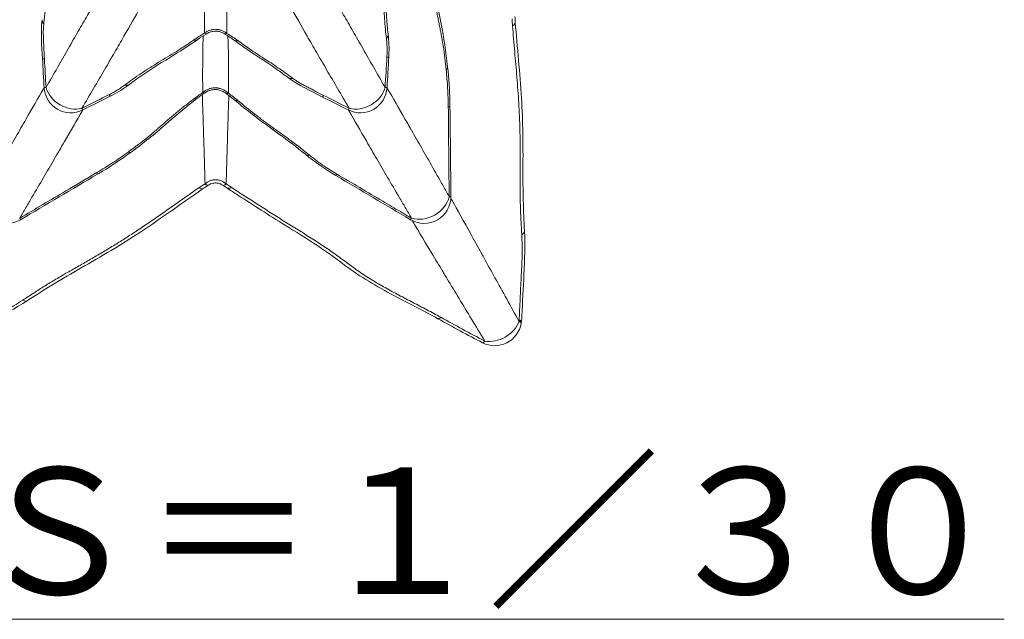
# Model space of a CAD drawing. Extents: x -82266 to -69628, y 18105 to 27015.
# Drawn here: x -79219 to -78283, y 24934 to 25504 of the extents above; entities that cross this region are included whole.
import ezdxf

# ---------------------------------------------------------------- set-up
doc = ezdxf.new("R2010")
doc.units = 0
doc.header["$MEASUREMENT"] = 0
doc.layers.add('外形線', color=7, linetype='CONTINUOUS', lineweight=18)
doc.layers.add('文字', color=4, linetype='CONTINUOUS', lineweight=18)
doc.styles.get("Standard").update_dxf_attribs({"font": 'TXT.SHX', "bigfont": 'bigfont.shx'})

msp = doc.modelspace()

# ---------------------------------------------------------------- linework, layer by layer
at = {"layer": '外形線'}
for p, q in [((-79197.092, 25466.863), (-79195.291, 25466.968)), ((-78867.988, 25468.575), (-78869.787, 25468.68)), ((-79195.503, 25439.58), (-79193.679, 25439.686)), ((-79132.792, 25431.394), (-79133.601, 25433.005)), ((-78930.855, 25430.624), (-78930.045, 25432.237)), ((-78869.676, 25439.58), (-78871.5, 25439.686)), ((-79015.484, 25428.648), (-79015.484, 25428.648)), ((-79158.747, 25418.359), (-79159.567, 25419.992)), ((-78906.432, 25418.359), (-78905.612, 25419.992)), ((-78809.831, 25421.281), (-78811.447, 25421.264)), ((-79145.494, 25358.773), (-79144.672, 25357.382)), ((-78918.265, 25356.056), (-78917.441, 25357.448)), ((-78808.945, 25335.943), (-78810.655, 25335.943)), ((-78808.947, 25336.206), (-78810.601, 25336.189)), ((-79218.749, 25315.503), (-79217.907, 25314.078)), ((-78847.272, 25314.078), (-78846.43, 25315.503)), ((-78821.326, 25219.963), (-78821.326, 25219.963))]:
    msp.add_line(p, q, dxfattribs=at)
at = {"layer": '外形線', "extrusion": (0, 0, -1)}
for centre, start, end in [((79170.146, 25441.058), 243.33539, 356.66461), ((78895.033, 25441.058), 183.33539, 296.66461), ((79230.834, 25335.943), 239.406601, 0), ((78834.345, 25335.943), 180, 300.593399), ((78834.345, 25335.943), 179.406601, 180), ((78767.234, 25219.703), 189.729142, 297.077597)]:
    msp.add_arc(centre, 25.4, start, end, dxfattribs=at)
for centre, major_axis, ratio, start_param, end_param in [((-79172.262, 25501.5), (25.261, -2.658), 0.3833793, 2.7357292, 3.1415938), ((-79172.261, 25501.497), (25.262, -2.662), 0.3833793, 3.1415367, 3.141546), ((-78773.137, 25499.728), (25.321, 1.996), 0.2847953, 6.283185, 6.7624696), ((-79011.243, 25512.587), (13.014, 21.812), 0.2086301, 2.7925186, 3.1415782), ((-79000.464, 25505.481), (15.025, 20.479), 0.4250257, 2.7571212, 3.141593), ((-78948.437, 25469.445), (14.932, 20.546), 0.3833793, 3.1415942, 3.1416034), ((-78948.436, 25469.446), (14.932, 20.547), 0.3833793, 2.7357292, 3.1415938), ((-79008.121, 25454.987), (14.677, 20.73), 0.2497198, 2.8143101, 3.1415784), ((-78999.155, 25448.104), (16.329, 19.456), 0.4458731, 2.7813267, 3.1415922), ((-78931.081, 25395.824), (16.192, 19.57), 0.3928171, 2.7574012, 3.1415959), ((-78931.08, 25395.822), (16.193, 19.569), 0.3928171, 3.141563, 3.1415737), ((-79052.653, 25368.545), (13.248, -21.672), 0.1843293, 0.000017, 0.4669034), ((-79058.388, 25364.828), (14.389, -20.931), 0.2847953, 6.283185, 6.7624696), ((-78764.436, 25301.85), (25.369, 1.262), 0.2779527, 6.2831837, 6.7533184), ((-79225.371, 25258.376), (13.782, -21.336), 0.278331, 6.2831844, 6.7533739)]:
    msp.add_ellipse(centre, major_axis=major_axis, ratio=ratio, start_param=start_param, end_param=end_param, dxfattribs=at)
at = {"layer": '外形線'}
for centre, major_axis, ratio, start_param, end_param in [((-79053.936, 25512.738), (-12.872, 21.897), 0.1917864, 2.7941515, 3.1415784), ((-78893.812, 25487.435), (-25.229, -2.946), 0.4046788, 2.7302025, 3.1415942), ((-79064.179, 25506.135), (-14.714, 20.704), 0.3949432, 2.7641021, 3.1415929), ((-78837.328, 25456.536), (-25.25, -2.754), 0.2577539, 2.7757893, 3.1415928), ((-79129.371, 25463.189), (-15.166, 20.375), 0.4046788, 2.7302025, 3.1415942), ((-79170.146, 25441.058), (-21.997, 12.7), 0.8076192, 0.6834873, 2.4581053), ((-79057.065, 25455.667), (-14.153, 21.092), 0.1799591, 2.8212419, 3.1415801), ((-78895.033, 25441.058), (-21.997, -12.7), 0.8076192, 0.6834873, 2.4581053), ((-79065.49, 25449.619), (-15.511, 20.114), 0.3547843, 2.8003712, 3.1415935), ((-79127.888, 25398.822), (-15.01, 20.491), 0.2577539, 2.7757893, 3.1415928), ((-79012.53, 25368.471), (-13.316, -21.63), 0.1904283, 0.0000138, 0.4676597), ((-79007.506, 25365.216), (-14.315, -20.982), 0.2783465, 6.2831851, 6.7616603), ((-78834.345, 25335.943), (-21.997, -12.7), 0.7909999, 0.6190958, 2.5110806), ((-78834.345, 25335.943), (-21.997, -12.7), 0.7909999, 2.5110806, 2.5224969), ((-78809.099, 25242.226), (-12.227, -22.263), 0.1480736, 0, 0.4477633), ((-78767.234, 25219.703), (-21.997, -12.7), 0.7816446, 0.7390803, 2.4025123), ((-78767.234, 25219.703), (25.035, -4.292), 0.1585329, 0, 0.4395444), ((-78767.234, 25219.703), (-11.562, -22.616), 0.0954111, 6.283185, 6.7189143)]:
    msp.add_ellipse(centre, major_axis=major_axis, ratio=ratio, start_param=start_param, end_param=end_param, dxfattribs=at)
for points, knots in [([(-79190.916, 25563.12), (-79191.184, 25560.576), (-79191.431, 25558.007), (-79191.891, 25552.83), (-79192.104, 25550.221), (-79192.496, 25544.965), (-79192.675, 25542.317), (-79192.992, 25536.979), (-79193.128, 25534.285), (-79193.405, 25528.899), (-79193.547, 25526.208), (-79193.875, 25520.866), (-79194.06, 25518.215), (-79194.393, 25514.289), (-79194.513, 25512.988), (-79194.766, 25510.4), (-79194.901, 25509.112), (-79195.178, 25506.544), (-79195.32, 25505.262), (-79195.602, 25502.697), (-79195.742, 25501.412), (-79195.873, 25500.119)], [0, 0, 0, 0, 0.008411764, 0.008411764, 0.016823528, 0.016823528, 0.025235292, 0.025235292, 0.033647056, 0.033647056, 0.04205882, 0.04205882, 0.050470584, 0.050470584, 0.054676466, 0.054676466, 0.058882348, 0.058882348, 0.06308823, 0.06308823, 0.067294112, 0.067294112, 0.067294112, 0.067294112]), ([(-78870.212, 25486.053), (-78870.562, 25489.16), (-78870.901, 25492.273), (-78871.514, 25498.552), (-78871.787, 25501.718), (-78872.239, 25508.13), (-78872.42, 25511.375), (-78872.717, 25517.919), (-78872.833, 25521.22), (-78873.026, 25527.852), (-78873.103, 25531.182), (-78873.253, 25537.841), (-78873.326, 25541.172), (-78873.473, 25546.136), (-78873.53, 25547.786), (-78873.666, 25551.065), (-78873.747, 25552.695), (-78873.933, 25555.934), (-78874.04, 25557.544), (-78874.279, 25560.741), (-78874.411, 25562.329), (-78874.554, 25563.908)], [0, 0, 0, 0, 0.010175692, 0.010175692, 0.020351384, 0.020351384, 0.030527076, 0.030527076, 0.040702768, 0.040702768, 0.05087846, 0.05087846, 0.061054152, 0.061054152, 0.066141997, 0.066141997, 0.071229843, 0.071229843, 0.076317689, 0.076317689, 0.081405535, 0.081405535, 0.081405535, 0.081405535]), ([(-78873.122, 25567.757), (-78872.168, 25557.667), (-78871.808, 25546.94), (-78871.218, 25523.526), (-78870.747, 25510.76), (-78869.229, 25495.989), (-78868.911, 25493.186), (-78868.584, 25490.381)], [0, 0, 0, 0, 3.2730196, 3.2730196, 7.2093878, 7.2093878, 8.1389695, 8.1389695, 8.1389695, 8.1389695]), ([(-79043.263, 25491.309), (-79043.27, 25495.461), (-79043.27, 25499.443), (-79043.251, 25507.074), (-79043.232, 25510.718), (-79043.14, 25521.143), (-79043.032, 25527.419), (-79042.756, 25535.845), (-79042.645, 25538.486), (-79042.377, 25543.435), (-79042.219, 25545.744), (-79041.925, 25549.101), (-79041.809, 25550.263), (-79041.682, 25551.371)], [0.02067244, 0.02067244, 0.02067244, 0.02067244, 0.05451762, 0.05451762, 0.08836279, 0.08836279, 0.15605315, 0.15605315, 0.18989832, 0.18989832, 0.2237435, 0.2237435, 0.24292481, 0.24292481, 0.24292481, 0.24292481]), ([(-79023.497, 25551.371), (-79023.369, 25550.257), (-79023.253, 25549.089), (-79022.959, 25545.72), (-79022.801, 25543.407), (-79022.532, 25538.448), (-79022.421, 25535.801), (-79022.146, 25527.356), (-79022.038, 25521.067), (-79021.946, 25510.617), (-79021.927, 25506.965), (-79021.909, 25499.316), (-79021.909, 25495.323), (-79021.916, 25491.162)], [0.06428851, 0.06428851, 0.06428851, 0.06428851, 0.08357543, 0.08357543, 0.11748014, 0.11748014, 0.15138484, 0.15138484, 0.21919426, 0.21919426, 0.25309896, 0.25309896, 0.28700367, 0.28700367, 0.28700367, 0.28700367]), ([(-79193.679, 25439.686), (-79186.298, 25452.695), (-79179.315, 25464.967), (-79169.461, 25482.207), (-79166.279, 25487.758), (-79161.667, 25495.78), (-79160.156, 25498.402), (-79157.188, 25503.544), (-79155.732, 25506.062), (-79148.602, 25518.355), (-79143.377, 25527.266), (-79137.566, 25536.972), (-79136.518, 25538.713), (-79135.497, 25540.399)], [0.03831448, 0.03831448, 0.03831448, 0.03831448, 0.11372376, 0.11372376, 0.15142841, 0.15142841, 0.17028073, 0.17028073, 0.18913305, 0.18913305, 0.26454234, 0.26454234, 0.2816068, 0.2816068, 0.2816068, 0.2816068]), ([(-78929.682, 25540.399), (-78928.666, 25538.722), (-78927.624, 25536.991), (-78921.826, 25527.307), (-78916.609, 25518.41), (-78909.492, 25506.138), (-78908.038, 25503.625), (-78905.074, 25498.491), (-78903.565, 25495.871), (-78898.955, 25487.854), (-78895.772, 25482.3), (-78889.193, 25470.791), (-78885.796, 25464.834), (-78878.794, 25452.533), (-78875.195, 25446.198), (-78871.5, 25439.686)], [0.09902413, 0.09902413, 0.09902413, 0.09902413, 0.1160653, 0.1160653, 0.19167176, 0.19167176, 0.21057337, 0.21057337, 0.22947499, 0.22947499, 0.26727821, 0.26727821, 0.30508144, 0.30508144, 0.34288467, 0.34288467, 0.34288467, 0.34288467]), ([(-78813.494, 25456.779), (-78813.871, 25460.314), (-78814.252, 25463.841), (-78814.87, 25469.066), (-78815.084, 25470.796), (-78815.536, 25474.222), (-78815.775, 25475.917), (-78816.534, 25480.943), (-78817.09, 25484.222), (-78817.977, 25489.058), (-78818.283, 25490.656), (-78818.91, 25493.825), (-78819.231, 25495.398), (-78819.875, 25498.538), (-78820.197, 25500.104), (-78820.834, 25503.248), (-78821.147, 25504.824), (-78821.757, 25507.997), (-78822.053, 25509.594), (-78822.625, 25512.815), (-78822.9, 25514.439), (-78823.693, 25519.354), (-78824.178, 25522.687), (-78825.108, 25529.401), (-78825.553, 25532.784), (-78825.996, 25536.165)], [0, 0, 0, 0, 0.010894957, 0.010894957, 0.016342435, 0.016342435, 0.021789914, 0.021789914, 0.032684871, 0.032684871, 0.038132349, 0.038132349, 0.043579827, 0.043579827, 0.049027306, 0.049027306, 0.054474784, 0.054474784, 0.059922263, 0.059922263, 0.065369741, 0.065369741, 0.076264698, 0.076264698, 0.087159655, 0.087159655, 0.087159655, 0.087159655]), ([(-78824.945, 25539.349), (-78823.114, 25525.691), (-78820.936, 25512.88), (-78815.657, 25487.506), (-78813.616, 25473.396), (-78812.077, 25459.29)], [0, 0, 0, 0, 4.423044, 4.423044, 8.8268486, 8.8268486, 8.8268486, 8.8268486]), ([(-79101.438, 25520.735), (-79102.388, 25519.007), (-79103.371, 25517.229), (-79108.872, 25507.343), (-79113.977, 25498.362), (-79121.058, 25486.042), (-79122.511, 25483.521), (-79125.479, 25478.381), (-79126.995, 25475.761), (-79131.636, 25467.756), (-79134.852, 25462.225), (-79144.855, 25445.071), (-79151.992, 25432.888), (-79159.567, 25419.992)], [0.09902414, 0.09902414, 0.09902414, 0.09902414, 0.11615946, 0.11615946, 0.19186008, 0.19186008, 0.21078524, 0.21078524, 0.22971039, 0.22971039, 0.2675607, 0.2675607, 0.34326131, 0.34326131, 0.34326131, 0.34326131]), ([(-78905.612, 25419.992), (-78909.404, 25426.448), (-78913.091, 25432.732), (-78920.243, 25444.947), (-78923.703, 25450.867), (-78930.381, 25462.319), (-78933.6, 25467.852), (-78938.238, 25475.854), (-78939.752, 25478.471), (-78942.717, 25483.605), (-78944.166, 25486.121), (-78951.236, 25498.421), (-78956.332, 25507.387), (-78961.819, 25517.249), (-78962.797, 25519.017), (-78963.741, 25520.735)], [0.03841323, 0.03841323, 0.03841323, 0.03841323, 0.07622048, 0.07622048, 0.11402772, 0.11402772, 0.15183497, 0.15183497, 0.17073859, 0.17073859, 0.18964222, 0.18964222, 0.26525671, 0.26525671, 0.28229447, 0.28229447, 0.28229447, 0.28229447]), ([(-79195.873, 25500.119), (-79196.004, 25498.826), (-79196.106, 25497.513), (-79196.216, 25495.513), (-79196.246, 25494.842), (-79196.28, 25493.827), (-79196.289, 25493.487), (-79196.302, 25492.804), (-79196.305, 25492.46), (-79196.307, 25491.424), (-79196.3, 25490.725), (-79196.274, 25489.329), (-79196.257, 25488.631), (-79196.197, 25486.536), (-79196.146, 25485.139), (-79196.038, 25482.345), (-79195.979, 25480.947), (-79195.859, 25478.152), (-79195.796, 25476.755), (-79195.599, 25472.561), (-79195.456, 25469.765), (-79195.291, 25466.968)], [0, 0, 0, 0, 0.004166678, 0.004166678, 0.006250018, 0.006250018, 0.007291687, 0.007291687, 0.008333357, 0.008333357, 0.010416696, 0.010416696, 0.012500035, 0.012500035, 0.016666714, 0.016666714, 0.020833392, 0.020833392, 0.025000071, 0.025000071, 0.033333428, 0.033333428, 0.033333428, 0.033333428]), ([(-78741.661, 25299.781), (-78741.863, 25303.898), (-78742.1, 25308.001), (-78742.422, 25314.171), (-78742.524, 25316.23), (-78742.705, 25320.36), (-78742.784, 25322.43), (-78742.99, 25328.656), (-78743.083, 25332.827), (-78743.195, 25341.204), (-78743.212, 25345.41), (-78743.202, 25353.846), (-78743.175, 25358.074), (-78743.125, 25366.531), (-78743.105, 25370.759), (-78743.104, 25379.199), (-78743.121, 25383.413), (-78743.206, 25391.821), (-78743.275, 25396.015), (-78743.433, 25402.285), (-78743.496, 25404.371), (-78743.642, 25408.534), (-78743.725, 25410.611), (-78744.003, 25416.825), (-78744.226, 25420.944), (-78744.981, 25433.252), (-78745.601, 25441.388), (-78746.939, 25457.612), (-78747.656, 25465.698), (-78749.072, 25481.899), (-78749.768, 25490.013), (-78750.407, 25498.173)], [0, 0, 0, 0, 0.01282801, 0.01282801, 0.01924202, 0.01924202, 0.02565603, 0.02565603, 0.03848404, 0.03848404, 0.05131205, 0.05131205, 0.06414006, 0.06414006, 0.07696808, 0.07696808, 0.08979609, 0.08979609, 0.1026241, 0.1026241, 0.10903811, 0.10903811, 0.11545212, 0.11545212, 0.12828013, 0.12828013, 0.15393616, 0.15393616, 0.17959218, 0.17959218, 0.20524821, 0.20524821, 0.20524821, 0.20524821]), ([(-78747.816, 25501.724), (-78745.912, 25477.564), (-78743.414, 25453.809), (-78740.501, 25407.582), (-78740.335, 25385.067), (-78740.657, 25342.483), (-78740.043, 25322.717), (-78739.068, 25303.112)], [0, 0, 0, 0, 7.5946204, 7.5946204, 14.4129003, 14.4129003, 20.5266104, 20.5266104, 20.5266104, 20.5266104]), ([(-79053.515, 25484.747), (-79051.908, 25485.88), (-79050.248, 25486.992), (-79046.829, 25489.178), (-79045.07, 25490.253), (-79043.263, 25491.309)], [0, 0, 0, 0, 0.006352335, 0.006352335, 0.012704669, 0.012704669, 0.012704669, 0.012704669]), ([(-79044.827, 25434.846), (-79044.867, 25442.88), (-79044.886, 25450.201), (-79044.859, 25463.452), (-79044.814, 25469.383), (-79044.701, 25475.939), (-79044.676, 25477.207), (-79044.619, 25479.654), (-79044.587, 25480.833), (-79044.482, 25484.241), (-79044.399, 25486.338), (-79044.29, 25488.475), (-79044.279, 25488.686), (-79044.267, 25488.896)], [0.01904788, 0.01904788, 0.01904788, 0.01904788, 0.08742074, 0.08742074, 0.1557936, 0.1557936, 0.17288681, 0.17288681, 0.18998003, 0.18998003, 0.22416646, 0.22416646, 0.2279573, 0.2279573, 0.2279573, 0.2279573]), ([(-79043.263, 25491.309), (-79042.532, 25491.849), (-79041.763, 25492.349), (-79040.54, 25493.025), (-79040.121, 25493.238), (-79039.256, 25493.637), (-79038.808, 25493.823), (-79037.893, 25494.159), (-79037.424, 25494.31), (-79036.47, 25494.57), (-79035.988, 25494.679), (-79034.527, 25494.94), (-79033.535, 25495.026), (-79032.014, 25495.01), (-79031.508, 25494.981), (-79030.506, 25494.874), (-79030.008, 25494.797), (-79028.555, 25494.504), (-79027.631, 25494.228), (-79026.3, 25493.714), (-79025.866, 25493.525), (-79025.014, 25493.117), (-79024.598, 25492.898), (-79023.388, 25492.208), (-79022.632, 25491.703), (-79021.916, 25491.162)], [0, 0, 0, 0, 0.003006575, 0.003006575, 0.004509863, 0.004509863, 0.00601315, 0.00601315, 0.007516438, 0.007516438, 0.009019725, 0.009019725, 0.012026301, 0.012026301, 0.013529588, 0.013529588, 0.015032876, 0.015032876, 0.018039451, 0.018039451, 0.019542738, 0.019542738, 0.021046026, 0.021046026, 0.024052601, 0.024052601, 0.024052601, 0.024052601]), ([(-79024.258, 25490.775), (-79025.277, 25491.382), (-79026.366, 25491.917), (-79028.469, 25492.675), (-79029.471, 25492.941), (-79031.182, 25493.203), (-79031.879, 25493.261), (-79033.684, 25493.279), (-79034.809, 25493.156), (-79036.929, 25492.693), (-79037.945, 25492.353), (-79039.653, 25491.618), (-79040.374, 25491.247), (-79041.064, 25490.841)], [0, 0, 0, 0, 0.3930691, 0.3930691, 0.7121657, 0.7121657, 0.9210618, 0.9210618, 1.2538557, 1.2538557, 1.5858383, 1.5858383, 1.8473971, 1.8473971, 1.8473971, 1.8473971]), ([(-79021.916, 25491.162), (-79019.999, 25490.024), (-79018.14, 25488.868), (-79014.541, 25486.515), (-79012.802, 25485.319), (-79011.127, 25484.102)], [0, 0, 0, 0, 0.00678111, 0.00678111, 0.01356222, 0.01356222, 0.01356222, 0.01356222]), ([(-79020.901, 25488.7), (-79020.891, 25488.503), (-79020.88, 25488.304), (-79020.772, 25486.161), (-79020.689, 25484.043), (-79020.585, 25480.603), (-79020.554, 25479.412), (-79020.498, 25476.941), (-79020.473, 25475.662), (-79020.361, 25469.044), (-79020.318, 25463.057), (-79020.294, 25449.68), (-79020.314, 25442.29), (-79020.355, 25434.179)], [0.08112389, 0.08112389, 0.08112389, 0.08112389, 0.08467147, 0.08467147, 0.11897085, 0.11897085, 0.13612054, 0.13612054, 0.15327023, 0.15327023, 0.22186899, 0.22186899, 0.29046776, 0.29046776, 0.29046776, 0.29046776]), ([(-78868.584, 25490.381), (-78867.84, 25484.014), (-78867.604, 25477.191), (-78867.92, 25469.814), (-78867.952, 25469.194), (-78867.988, 25468.575)], [0.0000036, 0.0000036, 0.0000036, 0.0000036, 2.0302937, 2.0302937, 2.2163153, 2.2163153, 2.2163153, 2.2163153]), ([(-79118.768, 25442.059), (-79116.252, 25443.916), (-79113.726, 25445.766), (-79108.594, 25449.436), (-79105.989, 25451.256), (-79100.662, 25454.854), (-79097.943, 25456.633), (-79092.423, 25460.162), (-79089.623, 25461.912), (-79083.976, 25465.396), (-79081.131, 25467.127), (-79075.439, 25470.587), (-79072.59, 25472.315), (-79068.365, 25474.925), (-79066.965, 25475.799), (-79064.193, 25477.557), (-79062.822, 25478.442), (-79060.109, 25480.223), (-79058.769, 25481.12), (-79056.12, 25482.925), (-79054.811, 25483.834), (-79053.515, 25484.747)], [0, 0, 0, 0, 0.010175692, 0.010175692, 0.020351384, 0.020351384, 0.030527076, 0.030527076, 0.040702768, 0.040702768, 0.05087846, 0.05087846, 0.061054152, 0.061054152, 0.066141997, 0.066141997, 0.071229843, 0.071229843, 0.076317689, 0.076317689, 0.081405535, 0.081405535, 0.081405535, 0.081405535]), ([(-79049.465, 25485.432), (-79057.726, 25479.56), (-79066.836, 25473.885), (-79086.818, 25461.667), (-79097.639, 25454.877), (-79109.672, 25446.176), (-79111.94, 25444.5), (-79114.205, 25442.814)], [0, 0, 0, 0, 3.2730196, 3.2730196, 7.2093877, 7.2093877, 8.1389695, 8.1389695, 8.1389695, 8.1389695]), ([(-78963.369, 25448.899), (-78966.661, 25451.291), (-78969.787, 25453.661), (-78980.218, 25461.167), (-78988.223, 25466.199), (-79002.683, 25475.841), (-79009.22, 25480.402), (-79015.489, 25485.002)], [0, 0, 0, 0, 1.3050106, 1.3050106, 4.2244994, 4.2244994, 6.7746674, 6.7746674, 6.7746674, 6.7746674]), ([(-79011.127, 25484.102), (-79009.059, 25482.597), (-79006.957, 25481.099), (-79002.703, 25478.112), (-79000.551, 25476.623), (-78996.195, 25473.655), (-78993.991, 25472.177), (-78989.527, 25469.232), (-78987.261, 25467.768), (-78982.736, 25464.835), (-78980.476, 25463.367), (-78976.014, 25460.412), (-78973.811, 25458.926), (-78970.578, 25456.675), (-78969.511, 25455.921), (-78967.396, 25454.407), (-78966.348, 25453.646), (-78964.262, 25452.122), (-78963.223, 25451.359), (-78961.142, 25449.832), (-78960.1, 25449.068), (-78959.045, 25448.308)], [0, 0, 0, 0, 0.008411764, 0.008411764, 0.016823528, 0.016823528, 0.025235292, 0.025235292, 0.033647056, 0.033647056, 0.04205882, 0.04205882, 0.050470584, 0.050470584, 0.054676466, 0.054676466, 0.058882348, 0.058882348, 0.06308823, 0.06308823, 0.067294112, 0.067294112, 0.067294112, 0.067294112]), ([(-78869.787, 25468.68), (-78869.699, 25470.178), (-78869.645, 25471.672), (-78869.612, 25473.907), (-78869.608, 25474.65), (-78869.616, 25476.124), (-78869.627, 25476.855), (-78869.682, 25479.034), (-78869.748, 25480.467), (-78869.935, 25483.292), (-78870.058, 25484.684), (-78870.212, 25486.053)], [0, 0, 0, 0, 0.004491579, 0.004491579, 0.006737369, 0.006737369, 0.008983159, 0.008983159, 0.013474738, 0.013474738, 0.017966317, 0.017966317, 0.017966317, 0.017966317]), ([(-78811.447, 25421.264), (-78811.477, 25424.259), (-78811.543, 25427.256), (-78811.748, 25433.254), (-78811.887, 25436.235), (-78812.233, 25442.163), (-78812.44, 25445.11), (-78812.916, 25450.971), (-78813.186, 25453.885), (-78813.494, 25456.779)], [0.080367837, 0.080367837, 0.080367837, 0.080367837, 0.08933657, 0.08933657, 0.098305302, 0.098305302, 0.107274035, 0.107274035, 0.116242767, 0.116242767, 0.116242767, 0.116242767]), ([(-78812.077, 25459.29), (-78810.913, 25448.61), (-78810.182, 25437.543), (-78809.879, 25424.754), (-78809.849, 25423.018), (-78809.831, 25421.281)], [0, 0, 0, 0, 3.3187257, 3.3187257, 3.8397256, 3.8397256, 3.8397256, 3.8397256]), ([(-79133.601, 25433.005), (-79132.26, 25433.678), (-79130.939, 25434.378), (-79128.986, 25435.467), (-79128.341, 25435.835), (-79127.069, 25436.578), (-79126.441, 25436.954), (-79124.582, 25438.091), (-79123.374, 25438.864), (-79121.021, 25440.439), (-79119.876, 25441.241), (-79118.768, 25442.059)], [0, 0, 0, 0, 0.004491579, 0.004491579, 0.006737369, 0.006737369, 0.008983159, 0.008983159, 0.013474738, 0.013474738, 0.017966317, 0.017966317, 0.017966317, 0.017966317]), ([(-79114.205, 25442.814), (-79119.348, 25438.985), (-79125.138, 25435.37), (-79131.686, 25431.955), (-79132.238, 25431.672), (-79132.792, 25431.394)], [0.0000036, 0.0000036, 0.0000036, 0.0000036, 2.0302938, 2.0302938, 2.2163153, 2.2163153, 2.2163153, 2.2163153]), ([(-78959.045, 25448.308), (-78957.991, 25447.548), (-78956.905, 25446.803), (-78955.229, 25445.708), (-78954.662, 25445.346), (-78953.8, 25444.81), (-78953.511, 25444.632), (-78952.926, 25444.279), (-78952.629, 25444.104), (-78951.732, 25443.584), (-78951.123, 25443.242), (-78949.902, 25442.565), (-78949.289, 25442.231), (-78947.445, 25441.236), (-78946.21, 25440.581), (-78943.735, 25439.278), (-78942.496, 25438.63), (-78940.015, 25437.337), (-78938.773, 25436.692), (-78935.043, 25434.766), (-78932.55, 25433.492), (-78930.045, 25432.237)], [0, 0, 0, 0, 0.004166678, 0.004166678, 0.006250018, 0.006250018, 0.007291687, 0.007291687, 0.008333357, 0.008333357, 0.010416696, 0.010416696, 0.012500035, 0.012500035, 0.016666714, 0.016666714, 0.020833392, 0.020833392, 0.025000071, 0.025000071, 0.033333428, 0.033333428, 0.033333428, 0.033333428]), ([(-79254.578, 25336.189), (-79252.633, 25339.618), (-79250.711, 25343.003), (-79246.921, 25349.678), (-79245.052, 25352.968), (-79239.521, 25362.698), (-79235.937, 25368.996), (-79228.979, 25381.206), (-79225.605, 25387.119), (-79220.704, 25395.691), (-79219.097, 25398.499), (-79215.938, 25404.014), (-79214.385, 25406.722), (-79206.773, 25419.981), (-79201.163, 25429.702), (-79195.86, 25438.819), (-79195.677, 25439.133), (-79195.494, 25439.446)], [0.04105188, 0.04105188, 0.04105188, 0.04105188, 0.06021682, 0.06021682, 0.07938177, 0.07938177, 0.11771165, 0.11771165, 0.15604153, 0.15604153, 0.17520648, 0.17520648, 0.19437142, 0.19437142, 0.27103119, 0.27103119, 0.27378021, 0.27378021, 0.27378021, 0.27378021]), ([(-79042.621, 25348.094), (-79042.912, 25358.697), (-79043.199, 25368.625), (-79043.613, 25382.519), (-79043.749, 25386.983), (-79043.948, 25393.431), (-79044.013, 25395.539), (-79044.142, 25399.671), (-79044.206, 25401.696), (-79044.52, 25411.608), (-79044.755, 25418.837), (-79045.022, 25427.015), (-79045.074, 25428.608), (-79045.137, 25430.545), (-79045.15, 25430.93), (-79045.175, 25431.694), (-79045.181, 25432.078), (-79045.194, 25432.643), (-79045.198, 25432.825), (-79045.203, 25433.006)], [0.02621558, 0.02621558, 0.02621558, 0.02621558, 0.09286568, 0.09286568, 0.12619072, 0.12619072, 0.14285324, 0.14285324, 0.15951577, 0.15951577, 0.22616586, 0.22616586, 0.24282838, 0.24282838, 0.24699401, 0.24699401, 0.25115964, 0.25115964, 0.25313424, 0.25313424, 0.25313424, 0.25313424]), ([(-79044.827, 25434.846), (-79043.997, 25435.528), (-79043.119, 25436.157), (-79041.245, 25437.288), (-79040.25, 25437.79), (-79038.908, 25438.313), (-79038.633, 25438.413), (-79038.08, 25438.599), (-79037.801, 25438.685), (-79036.958, 25438.922), (-79036.387, 25439.052), (-79035.225, 25439.254), (-79034.632, 25439.325), (-79033.436, 25439.402), (-79032.84, 25439.408), (-79031.946, 25439.368), (-79031.647, 25439.346), (-79031.058, 25439.288), (-79030.767, 25439.251), (-79029.902, 25439.119), (-79029.337, 25439.002), (-79028.23, 25438.715), (-79027.687, 25438.545), (-79026.621, 25438.156), (-79026.102, 25437.938), (-79024.594, 25437.228), (-79023.665, 25436.685), (-79021.927, 25435.502), (-79021.117, 25434.861), (-79020.355, 25434.179)], [0, 0, 0, 0, 0.00351426, 0.00351426, 0.007028519, 0.007028519, 0.007907084, 0.007907084, 0.008785649, 0.008785649, 0.010542779, 0.010542779, 0.012299908, 0.012299908, 0.014057038, 0.014057038, 0.014935603, 0.014935603, 0.015814168, 0.015814168, 0.017571298, 0.017571298, 0.019328428, 0.019328428, 0.021085557, 0.021085557, 0.024599817, 0.024599817, 0.028114076, 0.028114076, 0.028114076, 0.028114076]), ([(-79022.798, 25434.257), (-79023.926, 25435.055), (-79025.144, 25435.769), (-79027.546, 25436.828), (-79028.714, 25437.219), (-79030.751, 25437.639), (-79031.595, 25437.747), (-79033.725, 25437.835), (-79035.046, 25437.72), (-79037.44, 25437.215), (-79038.549, 25436.85), (-79040.767, 25435.891), (-79041.876, 25435.27), (-79042.912, 25434.575)], [0, 0, 0, 0, 0.4701679, 0.4701679, 0.8598441, 0.8598441, 1.1173457, 1.1173457, 1.5034618, 1.5034618, 1.8578766, 1.8578766, 2.2588351, 2.2588351, 2.2588351, 2.2588351]), ([(-79019.995, 25432.215), (-79019.997, 25432.109), (-79019.999, 25432.003), (-79020.006, 25431.706), (-79020.01, 25431.516), (-79020.023, 25431.137), (-79020.041, 25430.567), (-79020.11, 25428.454), (-79020.175, 25426.468), (-79020.441, 25418.312), (-79020.675, 25411.112), (-79021.174, 25395.333), (-79021.439, 25386.788), (-79021.987, 25368.391), (-79022.271, 25358.537), (-79022.56, 25348.021)], [0.05673549, 0.05673549, 0.05673549, 0.05673549, 0.05789155, 0.05789155, 0.05995933, 0.05995933, 0.06202712, 0.06616268, 0.08270494, 0.08270494, 0.14887398, 0.14887398, 0.21504302, 0.21504302, 0.28121206, 0.28121206, 0.28121206, 0.28121206]), ([(-79020.355, 25434.179), (-79018.758, 25433.054), (-79017.211, 25431.921), (-79014.216, 25429.639), (-79012.77, 25428.489), (-79011.378, 25427.33)], [0, 0, 0, 0, 0.006006074, 0.006006074, 0.012012148, 0.012012148, 0.012012148, 0.012012148]), ([(-78869.685, 25439.446), (-78869.502, 25439.133), (-78869.319, 25438.819), (-78864.016, 25429.702), (-78858.406, 25419.981), (-78850.794, 25406.722), (-78849.241, 25404.014), (-78846.082, 25398.499), (-78844.475, 25395.691), (-78839.574, 25387.119), (-78836.2, 25381.206), (-78829.242, 25368.996), (-78825.658, 25362.698), (-78820.127, 25352.968), (-78818.258, 25349.678), (-78814.468, 25343.003), (-78812.546, 25339.618), (-78810.601, 25336.189)], [0.12997009, 0.12997009, 0.12997009, 0.12997009, 0.13271945, 0.13271945, 0.20938867, 0.20938867, 0.22855598, 0.22855598, 0.24772328, 0.24772328, 0.28605789, 0.28605789, 0.3243925, 0.3243925, 0.34355981, 0.34355981, 0.36272711, 0.36272711, 0.36272711, 0.36272711]), ([(-79115.761, 25378.303), (-79112.888, 25380.397), (-79110.024, 25382.491), (-79105.808, 25385.638), (-79104.417, 25386.689), (-79101.676, 25388.794), (-79100.327, 25389.848), (-79096.355, 25393.018), (-79093.793, 25395.139), (-79090.048, 25398.326), (-79088.817, 25399.389), (-79086.386, 25401.517), (-79085.184, 25402.581), (-79082.787, 25404.708), (-79081.592, 25405.771), (-79079.188, 25407.894), (-79077.979, 25408.953), (-79075.536, 25411.068), (-79074.301, 25412.123), (-79071.798, 25414.229), (-79070.529, 25415.279), (-79066.669, 25418.423), (-79064.025, 25420.51), (-79058.675, 25424.673), (-79055.968, 25426.749), (-79053.262, 25428.823)], [0, 0, 0, 0, 0.010894957, 0.010894957, 0.016342435, 0.016342435, 0.021789914, 0.021789914, 0.032684871, 0.032684871, 0.038132349, 0.038132349, 0.043579827, 0.043579827, 0.049027306, 0.049027306, 0.054474784, 0.054474784, 0.059922263, 0.059922263, 0.065369741, 0.065369741, 0.076264698, 0.076264698, 0.087159655, 0.087159655, 0.087159655, 0.087159655]), ([(-79049.979, 25429.505), (-79060.891, 25421.09), (-79070.897, 25412.799), (-79090.232, 25395.54), (-79101.431, 25386.717), (-79112.878, 25378.332)], [0, 0, 0, 0, 4.423044, 4.423044, 8.8268486, 8.8268486, 8.8268486, 8.8268486]), ([(-78947.273, 25376.254), (-78955.201, 25382.814), (-78963.877, 25389.337), (-78982.936, 25403.129), (-78993.225, 25410.594), (-79007.066, 25421.652), (-79011.326, 25425.158), (-79015.484, 25428.648)], [0, 0, 0, 0, 3.3977956, 3.3977956, 7.3063987, 7.3063987, 9.1151118, 9.1151118, 9.1151118, 9.1151118]), ([(-79011.378, 25427.33), (-79006.145, 25422.973), (-79000.784, 25418.618), (-78992.443, 25412.118), (-78989.612, 25409.957), (-78985.275, 25406.726), (-78983.814, 25405.652), (-78980.866, 25403.506), (-78979.381, 25402.434), (-78974.912, 25399.22), (-78971.918, 25397.081), (-78967.456, 25393.862), (-78965.974, 25392.787), (-78963.026, 25390.633), (-78961.561, 25389.553), (-78954.289, 25384.137), (-78948.636, 25379.753), (-78943.211, 25375.296)], [0, 0, 0, 0, 0.022599389, 0.022599389, 0.033899083, 0.033899083, 0.03954893, 0.03954893, 0.045198777, 0.045198777, 0.056498472, 0.056498472, 0.062148319, 0.062148319, 0.067798166, 0.067798166, 0.090397554, 0.090397554, 0.090397554, 0.090397554]), ([(-79158.867, 25418.299), (-79159.047, 25417.985), (-79159.228, 25417.669), (-79164.471, 25408.518), (-79170.085, 25398.8), (-79177.762, 25385.578), (-79179.331, 25382.879), (-79182.527, 25377.385), (-79184.156, 25374.589), (-79189.129, 25366.059), (-79192.562, 25360.181), (-79199.657, 25348.049), (-79203.319, 25341.797), (-79208.98, 25332.142), (-79210.895, 25328.878), (-79214.781, 25322.258), (-79216.752, 25318.902), (-79218.749, 25315.503)], [0.12997009, 0.12997009, 0.12997009, 0.12997009, 0.13271945, 0.13271945, 0.20938867, 0.20938867, 0.22855598, 0.22855598, 0.24772328, 0.24772328, 0.28605789, 0.28605789, 0.3243925, 0.3243925, 0.34355981, 0.34355981, 0.36272711, 0.36272711, 0.36272711, 0.36272711]), ([(-78846.43, 25315.503), (-78848.427, 25318.902), (-78850.398, 25322.258), (-78854.284, 25328.878), (-78856.199, 25332.142), (-78861.86, 25341.797), (-78865.522, 25348.049), (-78872.617, 25360.181), (-78876.05, 25366.059), (-78881.023, 25374.589), (-78882.652, 25377.385), (-78885.848, 25382.879), (-78887.417, 25385.578), (-78895.094, 25398.8), (-78900.708, 25408.518), (-78905.951, 25417.669), (-78906.132, 25417.985), (-78906.312, 25418.299)], [0.04105188, 0.04105188, 0.04105188, 0.04105188, 0.06021682, 0.06021682, 0.07938177, 0.07938177, 0.11771165, 0.11771165, 0.15604153, 0.15604153, 0.17520648, 0.17520648, 0.19437142, 0.19437142, 0.27103119, 0.27103119, 0.27378021, 0.27378021, 0.27378021, 0.27378021]), ([(-78810.601, 25336.189), (-78810.769, 25353.121), (-78810.937, 25370.054), (-78811.105, 25386.986), (-78811.219, 25398.412), (-78811.333, 25409.838), (-78811.447, 25421.264)], [0, 0, 0, 0, 0.0508, 0.0508, 0.0508, 0.085079829, 0.085079829, 0.085079829, 0.085079829]), ([(-79145.494, 25358.773), (-79142.915, 25360.297), (-79140.353, 25361.852), (-79135.261, 25365.028), (-79132.749, 25366.64), (-79127.788, 25369.903), (-79125.34, 25371.556), (-79120.502, 25374.899), (-79118.113, 25376.589), (-79115.761, 25378.303)], [0.080367837, 0.080367837, 0.080367837, 0.080367837, 0.08933657, 0.08933657, 0.098305302, 0.098305302, 0.107274035, 0.107274035, 0.116242767, 0.116242767, 0.116242767, 0.116242767]), ([(-79112.878, 25378.332), (-79121.545, 25371.983), (-79130.764, 25365.817), (-79141.687, 25359.16), (-79143.177, 25358.266), (-79144.672, 25357.382)], [0, 0, 0, 0, 3.3187257, 3.3187257, 3.8397256, 3.8397256, 3.8397256, 3.8397256]), ([(-78943.211, 25375.296), (-78941.279, 25373.709), (-78939.275, 25372.136), (-78936.169, 25369.797), (-78935.116, 25369.02), (-78932.995, 25367.489), (-78931.925, 25366.732), (-78928.688, 25364.489), (-78926.491, 25363.03), (-78923.139, 25360.897), (-78922.012, 25360.195), (-78920.307, 25359.156), (-78919.737, 25358.812), (-78918.591, 25358.128), (-78918.016, 25357.788), (-78917.441, 25357.448)], [0, 0, 0, 0, 0.00811208, 0.00811208, 0.01216812, 0.01216812, 0.01622416, 0.01622416, 0.02433624, 0.02433624, 0.02839228, 0.02839228, 0.030420301, 0.030420301, 0.032448321, 0.032448321, 0.032448321, 0.032448321]), ([(-79218.749, 25315.503), (-79204.169, 25324.114), (-79189.589, 25332.726), (-79175.009, 25341.338), (-79165.171, 25347.15), (-79155.332, 25352.961), (-79145.494, 25358.773)], [0, 0, 0, 0, 0.0508, 0.0508, 0.0508, 0.085079829, 0.085079829, 0.085079829, 0.085079829]), ([(-78917.441, 25357.448), (-78902.862, 25348.835), (-78888.282, 25340.223), (-78873.703, 25331.611), (-78868.123, 25328.315), (-78862.543, 25325.02), (-78856.964, 25321.724), (-78853.453, 25319.65), (-78849.941, 25317.577), (-78846.43, 25315.503)], [0, 0, 0, 0, 0.0508, 0.0508, 0.0508, 0.070240634, 0.070240634, 0.070240634, 0.082474304, 0.082474304, 0.082474304, 0.082474304]), ([(-79042.621, 25348.094), (-79041.955, 25348.65), (-79041.254, 25349.169), (-79039.768, 25350.114), (-79038.982, 25350.539), (-79037.719, 25351.084), (-79037.281, 25351.251), (-79036.383, 25351.543), (-79035.928, 25351.667), (-79035.002, 25351.869), (-79034.532, 25351.946), (-79033.575, 25352.05), (-79033.087, 25352.076), (-79032.119, 25352.074), (-79031.636, 25352.046), (-79030.674, 25351.937), (-79030.2, 25351.857), (-79028.816, 25351.548), (-79027.933, 25351.253), (-79026.234, 25350.514), (-79025.43, 25350.074), (-79023.927, 25349.109), (-79023.225, 25348.582), (-79022.56, 25348.021)], [0, 0, 0, 0, 0.002844987, 0.002844987, 0.005689973, 0.005689973, 0.007112467, 0.007112467, 0.00853496, 0.00853496, 0.009957453, 0.009957453, 0.011379946, 0.011379946, 0.01280244, 0.01280244, 0.014224933, 0.014224933, 0.01706992, 0.01706992, 0.019914906, 0.019914906, 0.022759893, 0.022759893, 0.022759893, 0.022759893]), ([(-79025.846, 25346.842), (-79026.785, 25347.42), (-79027.786, 25347.925), (-79029.69, 25348.602), (-79030.582, 25348.825), (-79032, 25348.982), (-79032.509, 25349.002), (-79033.728, 25348.96), (-79034.443, 25348.858), (-79035.869, 25348.522), (-79036.587, 25348.276), (-79038.016, 25347.664), (-79038.726, 25347.289), (-79039.405, 25346.873)], [0, 0, 0, 0, 0.3630208, 0.3630208, 0.6446054, 0.6446054, 0.7955585, 0.7955585, 1.0107457, 1.0107457, 1.2494695, 1.2494695, 1.5101778, 1.5101778, 1.5101778, 1.5101778]), ([(-79215.775, 25237.617), (-79212.314, 25239.85), (-79208.88, 25242.105), (-79203.699, 25245.467), (-79201.967, 25246.585), (-79198.482, 25248.805), (-79196.73, 25249.908), (-79191.443, 25253.198), (-79187.88, 25255.363), (-79180.683, 25259.646), (-79177.05, 25261.763), (-79169.743, 25265.97), (-79166.069, 25268.06), (-79158.723, 25272.244), (-79155.053, 25274.34), (-79147.746, 25278.557), (-79144.106, 25280.678), (-79136.871, 25284.954), (-79133.278, 25287.108), (-79127.938, 25290.374), (-79126.167, 25291.468), (-79122.644, 25293.67), (-79120.892, 25294.777), (-79115.662, 25298.116), (-79112.21, 25300.366), (-79101.934, 25307.169), (-79095.189, 25311.779), (-79081.795, 25321.058), (-79075.145, 25325.727), (-79061.81, 25335.061), (-79055.125, 25339.726), (-79048.369, 25344.365)], [0, 0, 0, 0, 0.01282262, 0.01282262, 0.01923393, 0.01923393, 0.02564525, 0.02564525, 0.03846787, 0.03846787, 0.05129049, 0.05129049, 0.06411312, 0.06411312, 0.07693574, 0.07693574, 0.08975836, 0.08975836, 0.10258099, 0.10258099, 0.1089923, 0.1089923, 0.11540361, 0.11540361, 0.12822623, 0.12822623, 0.15387148, 0.15387148, 0.17951673, 0.17951673, 0.20516197, 0.20516197, 0.20516197, 0.20516197]), ([(-79043.999, 25343.897), (-79063.969, 25330.168), (-79083.293, 25316.127), (-79121.87, 25290.491), (-79141.286, 25279.091), (-79178.311, 25258.085), (-79195.115, 25247.681), (-79211.589, 25237.04)], [0, 0, 0, 0, 7.5947106, 7.5947106, 14.4126832, 14.4126832, 20.5219486, 20.5219486, 20.5219486, 20.5219486]), ([(-78821.326, 25219.963), (-78834.088, 25226.971), (-78847.245, 25233.594), (-78876.367, 25248.887), (-78892.459, 25258.153), (-78916.069, 25275.423), (-78925.435, 25282.552), (-78945.801, 25296.076), (-78956.439, 25302.543), (-78981.942, 25318.365), (-78996.569, 25327.874), (-79014.882, 25339.612), (-79018.39, 25341.893), (-79021.822, 25344.234)], [0, 0, 0, 0, 4.420545, 4.420545, 9.9178366, 9.9178366, 13.7854568, 13.7854568, 17.5889289, 17.5889289, 22.9936689, 22.9936689, 24.2823053, 24.2823053, 24.2823053, 24.2823053]), ([(-79017.525, 25344.756), (-79015.53, 25343.396), (-79013.505, 25342.056), (-79009.423, 25339.396), (-79007.366, 25338.077), (-79003.242, 25335.445), (-79001.176, 25334.133), (-78997.051, 25331.504), (-78994.993, 25330.188), (-78988.831, 25326.232), (-78984.737, 25323.589), (-78976.532, 25318.318), (-78972.42, 25315.69), (-78964.124, 25310.483), (-78959.943, 25307.903), (-78951.595, 25302.737), (-78947.429, 25300.152), (-78939.179, 25294.935), (-78935.094, 25292.304), (-78929.068, 25288.299), (-78927.076, 25286.954), (-78923.132, 25284.24), (-78921.181, 25282.872), (-78917.312, 25280.113), (-78915.394, 25278.723), (-78911.574, 25275.93), (-78909.674, 25274.527), (-78905.874, 25271.721), (-78903.976, 25270.318), (-78900.158, 25267.526), (-78898.24, 25266.138), (-78894.349, 25263.403), (-78892.374, 25262.059), (-78888.348, 25259.427), (-78886.3, 25258.137), (-78880.076, 25254.33), (-78875.822, 25251.872), (-78867.185, 25247.056), (-78862.801, 25244.699), (-78853.972, 25240.031), (-78849.53, 25237.719), (-78840.651, 25233.094), (-78836.215, 25230.78), (-78827.401, 25226.113), (-78823.022, 25223.761), (-78818.693, 25221.373)], [0, 0, 0, 0, 0.00753082, 0.00753082, 0.01506163, 0.01506163, 0.02259245, 0.02259245, 0.03012326, 0.03012326, 0.0451849, 0.0451849, 0.06024653, 0.06024653, 0.07530816, 0.07530816, 0.09036979, 0.09036979, 0.10543142, 0.10543142, 0.11296224, 0.11296224, 0.12049306, 0.12049306, 0.12802387, 0.12802387, 0.13555469, 0.13555469, 0.1430855, 0.1430855, 0.15061632, 0.15061632, 0.15814714, 0.15814714, 0.16567795, 0.16567795, 0.18073958, 0.18073958, 0.19580122, 0.19580122, 0.21086285, 0.21086285, 0.22592448, 0.22592448, 0.24098611, 0.24098611, 0.24098611, 0.24098611]), ([(-78808.98, 25334.607), (-78808.004, 25332.847), (-78807.014, 25331.063), (-78800.336, 25319.019), (-78794.239, 25308.008), (-78786.106, 25293.301), (-78784.454, 25290.313), (-78781.105, 25284.254), (-78779.408, 25281.181), (-78774.248, 25271.839), (-78770.716, 25265.442), (-78759.852, 25245.751), (-78752.249, 25231.959), (-78744.289, 25217.507)], [0.12730123, 0.12730123, 0.12730123, 0.12730123, 0.14109851, 0.14109851, 0.2191845, 0.2191845, 0.238706, 0.238706, 0.2582275, 0.2582275, 0.2972705, 0.2972705, 0.37535649, 0.37535649, 0.37535649, 0.37535649]), ([(-78776.805, 25198.734), (-78785.341, 25212.854), (-78793.484, 25226.334), (-78805.104, 25245.588), (-78808.878, 25251.845), (-78814.389, 25260.985), (-78816.201, 25263.991), (-78819.774, 25269.921), (-78821.536, 25272.846), (-78830.206, 25287.242), (-78836.693, 25298.028), (-78843.784, 25309.833), (-78844.835, 25311.583), (-78845.871, 25313.308)], [0.0393894, 0.0393894, 0.0393894, 0.0393894, 0.11745995, 0.11745995, 0.15649522, 0.15649522, 0.17601285, 0.17601285, 0.19553049, 0.19553049, 0.27360104, 0.27360104, 0.28739559, 0.28739559, 0.28739559, 0.28739559]), ([(-78739.068, 25303.112), (-78738.403, 25289.763), (-78738.77, 25275.843), (-78740.247, 25248.932), (-78740.833, 25235.832), (-78741.614, 25221.366), (-78741.689, 25220.015), (-78741.766, 25218.665)], [0, 0, 0, 0, 4.1557744, 4.1557744, 8.1116219, 8.1116219, 8.5186981, 8.5186981, 8.5186981, 8.5186981]), ([(-78744.166, 25218.266), (-78743.795, 25225.091), (-78743.488, 25231.906), (-78743.019, 25242.132), (-78742.861, 25245.541), (-78742.526, 25252.363), (-78742.349, 25255.777), (-78741.992, 25262.604), (-78741.813, 25266.018), (-78741.5, 25272.839), (-78741.364, 25276.246), (-78741.252, 25281.341), (-78741.231, 25283.036), (-78741.239, 25286.419), (-78741.263, 25288.106), (-78741.373, 25293.14), (-78741.498, 25296.47), (-78741.661, 25299.781)], [0.000899321, 0.000899321, 0.000899321, 0.000899321, 0.021481989, 0.021481989, 0.031773323, 0.031773323, 0.042064657, 0.042064657, 0.052355991, 0.052355991, 0.062647325, 0.062647325, 0.067792992, 0.067792992, 0.072938659, 0.072938659, 0.083229993, 0.083229993, 0.083229993, 0.083229993]), ([(-79287.655, 25199.006), (-79281.556, 25202.1), (-79275.501, 25205.241), (-79266.41, 25209.948), (-79263.378, 25211.517), (-79257.301, 25214.638), (-79254.254, 25216.192), (-79248.16, 25219.298), (-79245.112, 25220.851), (-79239.048, 25223.991), (-79236.03, 25225.577), (-79231.567, 25228.024), (-79230.091, 25228.853), (-79227.174, 25230.546), (-79225.729, 25231.408), (-79221.42, 25234.023), (-79218.585, 25235.805), (-79215.775, 25237.617)], [0.000898475, 0.000898475, 0.000898475, 0.000898475, 0.02147272, 0.02147272, 0.031759843, 0.031759843, 0.042046966, 0.042046966, 0.052334089, 0.052334089, 0.062621212, 0.062621212, 0.067764774, 0.067764774, 0.072908335, 0.072908335, 0.083195458, 0.083195458, 0.083195458, 0.083195458]), ([(-79211.589, 25237.04), (-79222.795, 25229.802), (-79235.007, 25223.167), (-79259.006, 25211.012), (-79270.625, 25204.982), (-79283.58, 25198.405), (-79284.844, 25197.766), (-79286.11, 25197.128)], [0, 0, 0, 0, 4.1480718, 4.1480718, 8.0968369, 8.0968369, 8.5233691, 8.5233691, 8.5233691, 8.5233691]), ([(-78818.693, 25221.373), (-78811.756, 25217.548), (-78804.837, 25213.709), (-78790.91, 25206.127), (-78783.901, 25202.385), (-78776.805, 25198.734)], [0, 0, 0, 0, 0.024040558, 0.024040558, 0.048081115, 0.048081115, 0.048081115, 0.048081115]), ([(-78744.166, 25218.266), (-78743.96, 25218.275), (-78743.767, 25218.285), (-78743.407, 25218.307), (-78743.24, 25218.32), (-78742.932, 25218.347), (-78742.79, 25218.362), (-78742.536, 25218.394), (-78742.422, 25218.41), (-78741.958, 25218.494), (-78741.772, 25218.572), (-78741.766, 25218.665)], [-0.000078476, -0.000078476, -0.000078476, -0.000078476, 0.001376161, 0.001376161, 0.002830798, 0.002830798, 0.004285435, 0.004285435, 0.005740071, 0.005740071, 0.011043905, 0.011043905, 0.011043905, 0.011043905]), ([(-78741.994, 25216.622), (-78741.96, 25216.83), (-78742.111, 25217.066), (-78742.535, 25217.399), (-78742.639, 25217.472), (-78742.873, 25217.621), (-78743.004, 25217.698), (-78743.292, 25217.855), (-78743.449, 25217.935), (-78743.703, 25218.057), (-78743.791, 25218.099), (-78743.974, 25218.182), (-78744.069, 25218.224), (-78744.166, 25218.266)], [0.034926254, 0.034926254, 0.034926254, 0.034926254, 0.04026229, 0.04026229, 0.041700229, 0.041700229, 0.043138168, 0.043138168, 0.044576107, 0.044576107, 0.045295077, 0.045295077, 0.046014046, 0.046014046, 0.046014046, 0.046014046])]:
    msp.add_open_spline(points, degree=3, knots=knots, dxfattribs=at)
for points in [[(-78748.097, 25507.19), (-78748.051, 25505.334), (-78747.956, 25503.503), (-78747.816, 25501.724)], [(-79197.092, 25466.863), (-79197.818, 25479.331), (-79198.77, 25492.308), (-79197.523, 25504.158)], [(-78750.407, 25498.173), (-78750.583, 25500.423), (-78750.701, 25502.704), (-78750.762, 25505.015)], [(-79041.064, 25490.841), (-79044.052, 25489.085), (-79046.917, 25487.242), (-79049.465, 25485.432)], [(-79015.489, 25485.002), (-79018.102, 25486.918), (-79021.107, 25488.895), (-79024.258, 25490.775)], [(-79195.503, 25439.58), (-79196.033, 25448.674), (-79196.562, 25457.769), (-79197.092, 25466.863)], [(-79195.291, 25466.968), (-79194.754, 25457.874), (-79194.216, 25448.78), (-79193.679, 25439.686)], [(-78871.5, 25439.686), (-78870.929, 25449.351), (-78870.358, 25459.015), (-78869.787, 25468.68)], [(-78867.988, 25468.575), (-78868.55, 25458.91), (-78869.113, 25449.245), (-78869.676, 25439.58)], [(-78930.855, 25430.624), (-78942.015, 25436.23), (-78953.729, 25441.893), (-78963.369, 25448.898)], [(-79159.567, 25419.992), (-79150.911, 25424.329), (-79142.256, 25428.667), (-79133.601, 25433.005)], [(-79053.262, 25428.823), (-79050.585, 25430.874), (-79047.77, 25432.88), (-79044.827, 25434.846)], [(-79042.912, 25434.575), (-79045.392, 25432.911), (-79047.786, 25431.196), (-79049.979, 25429.505)], [(-79015.484, 25428.648), (-79017.663, 25430.476), (-79020.163, 25432.391), (-79022.798, 25434.257)], [(-78930.045, 25432.237), (-78921.901, 25428.155), (-78913.757, 25424.073), (-78905.612, 25419.992)], [(-79132.792, 25431.394), (-79141.443, 25427.049), (-79150.095, 25422.704), (-79158.747, 25418.359)], [(-78906.432, 25418.359), (-78914.573, 25422.447), (-78922.714, 25426.536), (-78930.855, 25430.624)], [(-78809.831, 25421.281), (-78809.535, 25392.923), (-78809.24, 25364.564), (-78808.947, 25336.206)], [(-78918.265, 25356.056), (-78928.563, 25362.146), (-78938.628, 25369.102), (-78947.273, 25376.254)], [(-79144.672, 25357.382), (-79169.083, 25342.947), (-79193.494, 25328.512), (-79217.907, 25314.078)], [(-79048.369, 25344.365), (-79046.508, 25345.643), (-79044.592, 25346.886), (-79042.621, 25348.094)], [(-79022.56, 25348.021), (-79020.839, 25346.959), (-79019.161, 25345.871), (-79017.525, 25344.756)], [(-78847.272, 25314.078), (-78870.937, 25328.07), (-78894.601, 25342.063), (-78918.265, 25356.056)], [(-79039.405, 25346.873), (-79040.989, 25345.905), (-79042.528, 25344.908), (-79043.999, 25343.897)], [(-79021.822, 25344.234), (-79023.117, 25345.118), (-79024.464, 25345.991), (-79025.846, 25346.842)], [(-78778.796, 25197.087), (-78793.195, 25204.448), (-78807.249, 25212.231), (-78821.326, 25219.963)], [(-78744.289, 25217.507), (-78744.248, 25217.76), (-78744.206, 25218.013), (-78744.166, 25218.266)], [(-78741.766, 25218.665), (-78741.806, 25217.981), (-78741.882, 25217.298), (-78741.994, 25216.622)], [(-78741.766, 25218.665), (-78741.766, 25218.665), (-78741.766, 25218.665), (-78741.766, 25218.665)], [(-78741.995, 25216.622), (-78742.062, 25216.218), (-78742.13, 25215.814), (-78742.199, 25215.41)], [(-78741.995, 25216.622), (-78741.994, 25216.622), (-78741.994, 25216.622), (-78741.994, 25216.622)]]:
    msp.add_open_spline(points, degree=3, dxfattribs=at)

# ---------------------------------------------------------------- texts
at = {"layer": '文字', "insert": (-79038.098, 25018.228), "char_height": 120, "attachment_point": 5}
msp.add_mtext('{\\L平面図 Ｓ＝１／３０}', dxfattribs=at)

doc.saveas('drawing.dxf')
